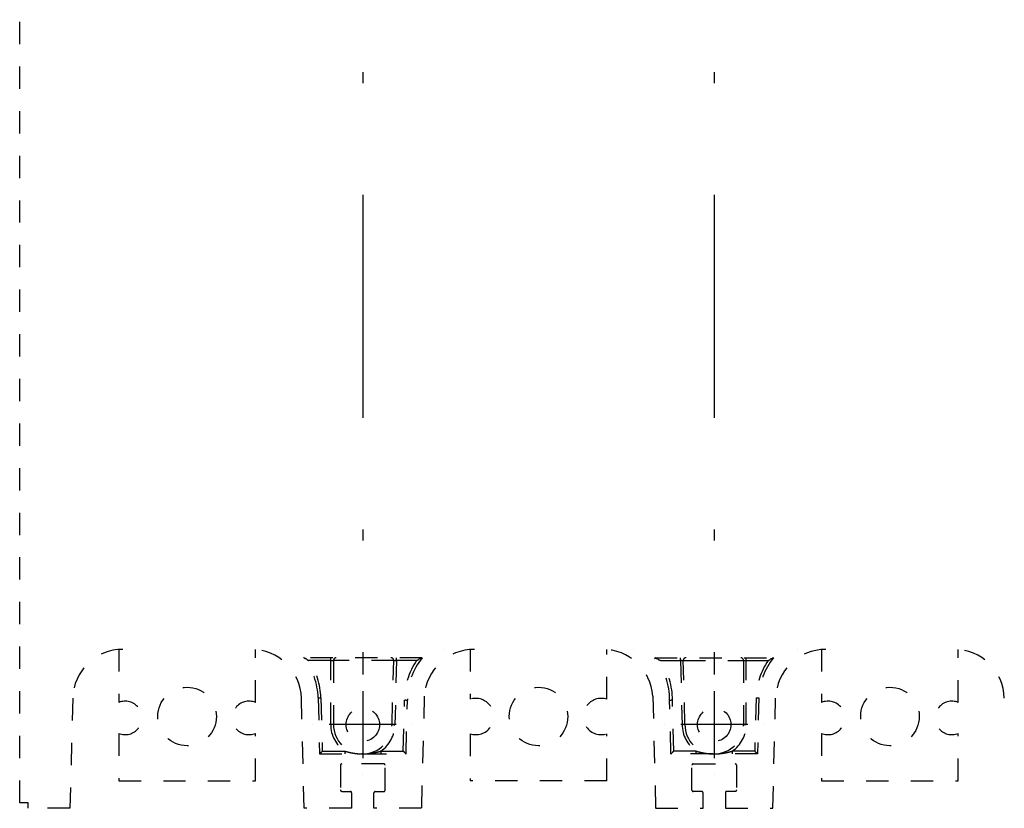
# Model space of a CAD drawing. Extents: x 9 to 587, y 5 to 414.
# Drawn here: x 201 to 289, y 175 to 246 of the extents above; entities that cross this region are included whole.
import ezdxf

# ---------------------------------------------------------------- set-up
doc = ezdxf.new("R2010")
doc.units = 0
for name, pattern in [('4', [16, 2, -2, 2, -2, 2, -2, 2, -2]), ('CENT', [72, 20, -10, 1, -10, 10, -10, 1, -10]), ('HIDDEN', [4.5, 3, -1.5])]:
    doc.linetypes.add(name, pattern=pattern)
for name, color, linetype in [('201', 7, 'CONTINUOUS'), ('203', 7, 'CONTINUOUS'), ('204', 7, 'CONTINUOUS'), ('205', 7, 'CONTINUOUS'), ('208', 7, 'CONTINUOUS')]:
    doc.layers.add(name, color=color, linetype=linetype)

msp = doc.modelspace()

# ---------------------------------------------------------------- linework, layer by layer
at = {"layer": '201', "color": 3, "linetype": '4'}
for p, q in [((209.82654, 189.16234), (209.82654, 184.39562)), ((222.07654, 184.39562), (222.07654, 189.14176)), ((238.95153, 189.15905), (238.95153, 189.15905)), ((241.32654, 189.15903), (241.32654, 184.68137)), ((253.57654, 184.68137), (253.57654, 189.14241)), ((255.95152, 189.15905), (255.95152, 189.15905)), ((272.82654, 189.16095), (272.82654, 184.39562)), ((285.07654, 184.39562), (285.07654, 189.14307)), ((237.01779, 188.40807), (226.38477, 188.40807)), ((228.82654, 188.15807), (226.87919, 188.15807)), ((228.82654, 188.15807), (228.82654, 188.40804)), ((228.82654, 182.40807), (228.82654, 188.15807)), ((229.07654, 188.15807), (229.07654, 182.40807)), ((234.47526, 188.15807), (229.07654, 188.15807)), ((234.32654, 182.40807), (234.47517, 188.1516)), ((234.72544, 188.15807), (234.57652, 182.40477)), ((234.72544, 188.15807), (234.72544, 188.40804)), ((236.52346, 188.15807), (234.72544, 188.15807)), ((257.88529, 188.40807), (268.51832, 188.40807)), ((258.37962, 188.15807), (260.17763, 188.15807)), ((260.17763, 188.15807), (260.17763, 188.40804)), ((260.17763, 188.15807), (260.32655, 182.40477)), ((260.42781, 188.15807), (265.82654, 188.15807)), ((260.57654, 182.40807), (260.42791, 188.1516)), ((265.82654, 188.15807), (265.82654, 182.40807)), ((266.07654, 188.15807), (266.07654, 188.40804)), ((266.07654, 188.15807), (268.02388, 188.15807)), ((266.07654, 182.40807), (266.07654, 188.15807)), ((227.69959, 184.81032), (227.82775, 179.78307)), ((227.9495, 184.81667), (228.07145, 180.03308)), ((235.33358, 180.03308), (235.45181, 184.60126)), ((235.5772, 179.78307), (235.70183, 184.59922)), ((237.21166, 184.95967), (236.95154, 174.90807)), ((259.32589, 179.78307), (259.20125, 184.59922)), ((259.5695, 180.03308), (259.45127, 184.60126)), ((266.95358, 184.81667), (266.83162, 180.03308)), ((267.20349, 184.81032), (267.07533, 179.78307)), ((209.82654, 181.62479), (209.82654, 177.38521)), ((222.07654, 177.38521), (222.07654, 181.62479)), ((241.32654, 181.58905), (241.32654, 177.38521)), ((253.57654, 177.38521), (253.57654, 181.58905)), ((272.82654, 181.62479), (272.82654, 177.38521)), ((285.07654, 177.38521), (285.07654, 181.62479)), ((228.07145, 180.03308), (230.08136, 180.03308)), ((230.08136, 180.03308), (230.08136, 179.78306)), ((233.32171, 180.03308), (233.32171, 179.78306)), ((233.32171, 180.03308), (235.33358, 180.03308)), ((261.58137, 180.03308), (259.5695, 180.03308)), ((261.58137, 179.78306), (261.58137, 180.03308)), ((264.82172, 180.03308), (264.82172, 179.78306)), ((266.83162, 180.03308), (264.82172, 180.03308)), ((227.82775, 179.78307), (235.5772, 179.78307)), ((267.07533, 179.78307), (259.32589, 179.78307)), ((233.57654, 178.88713), (229.82652, 178.88713)), ((261.32653, 178.88713), (265.07655, 178.88713)), ((209.82654, 177.38521), (222.07654, 177.38521)), ((253.57654, 177.38521), (241.32654, 177.38521)), ((272.82654, 177.38521), (285.07654, 177.38521))]:
    msp.add_line(p, q, dxfattribs=at)
at = {"layer": '201', "color": 3, "linetype": 'CONTINUOUS'}
for p, q in [((231.70154, 186.90807), (231.70154, 186.90807)), ((263.20154, 186.90807), (263.20154, 186.90807)), ((227.20154, 182.40807), (227.20154, 182.40807)), ((236.20154, 182.40807), (236.20154, 182.40807)), ((258.70154, 182.40807), (258.70154, 182.40807)), ((267.70154, 182.40807), (267.70154, 182.40807)), ((231.70154, 177.90807), (231.70154, 177.90807)), ((263.20154, 177.90807), (263.20154, 177.90807))]:
    msp.add_line(p, q, dxfattribs=at)
at = {"layer": '201', "color": 3, "linetype": 'HIDDEN'}
for points in [[(226.87915, 188.15808), (226.86257, 188.1653, -0.001969614), (226.84607, 188.17261, -0.00174017), (226.82966, 188.18003, -0.001979544), (226.81335, 188.1876, -0.002748686), (226.79716, 188.19535, -0.003394108), (226.78109, 188.20334, -0.004074613), (226.76518, 188.2116, -0.004179246), (226.7494, 188.2201, -0.003741483), (226.73376, 188.22882, -0.003116219), (226.71824, 188.23768, -0.002141726), (226.70284, 188.24662, -0.001335816), (226.68753, 188.25558, -0.000484171), (226.67232, 188.2645, 0.000297206), (226.65717, 188.27331, 0.001213403), (226.64206, 188.28197, 0.002115976), (226.62693, 188.29043, 0.003218983), (226.61173, 188.29863, 0.003993069), (226.59643, 188.30655, 0.004626101), (226.58102, 188.31417, 0.004145428), (226.5656, 188.32154, 0.002447164), (226.55028, 188.32874, 0.000965567), (226.53518, 188.33582, -0.000731465), (226.52041, 188.34284, -0.001449049), (226.50598, 188.34979, -0.001287783), (226.49192, 188.35665, -0.001003165), (226.47825, 188.36337, -0.000486656), (226.46498, 188.36991, 0.000030716), (226.45203, 188.37627, 0.00069367), (226.4394, 188.38241, 0.00103432), (226.42743, 188.38817, 0.001194756), (226.41643, 188.39339, 0.001355065), (226.40589, 188.39832, 0.001160623), (226.39531, 188.40322, 0.0010424), (226.38475, 188.40805, 0.001197662)], [(228.82655, 188.15808), (228.85696, 188.15808, 0.000002542), (228.88756, 188.15808, 0.000002295), (228.91846, 188.15808, 0.000002496), (228.94881, 188.15808, 0.00000349), (228.97746, 188.15808, 0.000003494), (229.00333, 188.15808, 0.000002074), (229.02542, 188.15808, 0.000006105), (229.04462, 188.15808, 0.000019313), (229.06168, 188.15808, 0.000028178), (229.07657, 188.15808, 0.000033686)], [(234.47515, 188.15162), (234.47557, 188.15162, 0.010658284), (234.47675, 188.15165, 0.001095045), (234.47873, 188.15169, 0.00036603), (234.48146, 188.15176, 0.000153672), (234.48497, 188.15185, 0.000070558), (234.48922, 188.15196, 0.000029756), (234.49423, 188.15209, 0.00001087), (234.49996, 188.15224, 0.000001046), (234.50641, 188.15241, -0.000001432), (234.51355, 188.15259, -0.000000048), (234.52135, 188.15279, 0.0000003), (234.52979, 188.15301, 0.000000029), (234.53885, 188.15324, -0.00000007), (234.54848, 188.15349, -0.000000065), (234.55868, 188.15376, 0.000000032), (234.56941, 188.15403, 0.000000224), (234.58066, 188.15432, -0.000000062), (234.5923, 188.15462, -0.000000817), (234.60428, 188.15493, 0.000000214), (234.61686, 188.15526, 0.000002956), (234.63011, 188.1556, -0.000000349), (234.64278, 188.15593, -0.000010792), (234.65442, 188.15623, 0.000013231), (234.66975, 188.15663, 0.000047694), (234.69376, 188.15725, 0.000024166), (234.72543, 188.15808, 0.000011182)], [(236.52344, 188.15808), (236.54004, 188.1653, 0.001991146), (236.55655, 188.17261, 0.001765047), (236.57297, 188.18004, 0.002003006), (236.58928, 188.1876, 0.002765289), (236.60547, 188.19535, 0.003405408), (236.62154, 188.20334, 0.004080427), (236.63745, 188.2116, 0.004181714), (236.65322, 188.2201, 0.003741999), (236.66886, 188.22882, 0.003116001), (236.68438, 188.23768, 0.002141959), (236.69978, 188.24663, 0.001336198), (236.71508, 188.25559, 0.000484412), (236.7303, 188.2645, -0.000297033), (236.74544, 188.27332, -0.001213239), (236.76055, 188.28197, -0.002115859), (236.77568, 188.29043, -0.003218971), (236.79087, 188.29863, -0.003993166), (236.80617, 188.30655, -0.004626325), (236.82158, 188.31417, -0.004145724), (236.837, 188.32155, -0.002447444), (236.85231, 188.32874, -0.000965818), (236.86741, 188.33582, 0.000731253), (236.88218, 188.34284, 0.0014489), (236.8966, 188.3498, 0.001287751), (236.91066, 188.35665, 0.001003114), (236.92433, 188.36338, 0.000486415), (236.9376, 188.36991, -0.000030641), (236.95054, 188.37627, -0.000692645), (236.96317, 188.38241, -0.001034423), (236.97514, 188.38817, -0.001198677), (236.98614, 188.39339, -0.00135125), (236.99667, 188.39832, -0.00113309), (237.00725, 188.40322, -0.001008907), (237.01779, 188.40805, -0.001170557)], [(258.3796, 188.15808), (258.36302, 188.1653, -0.001974097), (258.34652, 188.17261, -0.001745298), (258.33011, 188.18004, -0.001984383), (258.3138, 188.1876, -0.00275217), (258.29761, 188.19535, -0.003396549), (258.28155, 188.20334, -0.004075984), (258.26563, 188.2116, -0.004179967), (258.24986, 188.2201, -0.00374182), (258.23422, 188.22882, -0.003116407), (258.21871, 188.23768, -0.002141985), (258.2033, 188.24663, -0.001336091), (258.188, 188.25559, -0.000484406), (258.17278, 188.2645, 0.000297005), (258.15764, 188.27332, 0.001213237), (258.14253, 188.28197, 0.002115866), (258.12741, 188.29043, 0.003218971), (258.11221, 188.29863, 0.003993164), (258.09691, 188.30655, 0.004626326), (258.0815, 188.31417, 0.004145724), (258.06608, 188.32155, 0.00244744), (258.05077, 188.32874, 0.000965819), (258.03567, 188.33582, -0.000731239), (258.02091, 188.34284, -0.001448903), (258.00648, 188.3498, -0.001287809), (257.99242, 188.35665, -0.001003102), (257.97875, 188.36338, -0.000486168), (257.96549, 188.36991, 0.00003059), (257.95254, 188.37627, 0.00069162), (257.93991, 188.38241, 0.001034549), (257.92794, 188.38817, 0.00120276), (257.91694, 188.39339, 0.001347106), (257.90641, 188.39832, 0.001103906), (257.89584, 188.40322, 0.000973376), (257.8853, 188.40805, 0.001141671)], [(260.42789, 188.15162), (260.42749, 188.15162, -0.011009305), (260.42632, 188.15165, -0.001057723), (260.42435, 188.15169, -0.000349733), (260.42162, 188.15176, -0.000146267), (260.41811, 188.15185, -0.000067041), (260.41386, 188.15196, -0.000028251), (260.40885, 188.15209, -0.000010317), (260.40313, 188.15224, -0.000000993), (260.39667, 188.15241, 0.00000136), (260.38954, 188.15259, 0.000000046), (260.38173, 188.15279, -0.000000285), (260.37329, 188.15301, -0.000000029), (260.36423, 188.15324, 0.000000067), (260.3546, 188.15349, 0.000000067), (260.3444, 188.15376, -0.000000031), (260.33367, 188.15403, -0.000000229), (260.32242, 188.15432, 0.000000063), (260.31078, 188.15462, 0.000000835), (260.2988, 188.15493, -0.000000218), (260.28622, 188.15526, -0.000003022), (260.27297, 188.1556, 0.000000357), (260.2603, 188.15593, 0.000011031), (260.24866, 188.15623, -0.000013523), (260.23333, 188.15663, -0.000048761), (260.20933, 188.15725, -0.000024713), (260.17767, 188.15808, -0.000011437)], [(266.07655, 188.15808), (266.04613, 188.15808, -0.000002542), (266.01554, 188.15808, -0.000002295), (265.98463, 188.15808, -0.000002496), (265.95429, 188.15808, -0.00000349), (265.92563, 188.15808, -0.000003493), (265.89977, 188.15808, -0.000002074), (265.87767, 188.15808, -0.000006105), (265.85847, 188.15808, -0.000019315), (265.84142, 188.15808, -0.000028186), (265.82653, 188.15808, -0.000033701)], [(268.5183, 188.40805), (268.51658, 188.40728, 0.005286537), (268.51248, 188.4054, 0.000574035), (268.50584, 188.40234, 0.000437559), (268.49719, 188.39832, 0.000803464), (268.48696, 188.39353, 0.001013223), (268.47566, 188.38817, 0.001300546), (268.4636, 188.38237, 0.001284019), (268.45105, 188.37627, 0.001046312), (268.43812, 188.36992, 0.000660019), (268.42483, 188.36337, 0.000028864), (268.41115, 188.35665, -0.000478011), (268.3971, 188.34979, -0.001003152), (268.38267, 188.34284, -0.001289279), (268.3679, 188.33582, -0.001448958), (268.3528, 188.32873, -0.000731333), (268.33748, 188.32154, 0.000965542), (268.32206, 188.31417, 0.002447103), (268.30665, 188.30655, 0.004145799), (268.29135, 188.29863, 0.004626191), (268.27615, 188.29043, 0.003990335), (268.26102, 188.28197, 0.003219249), (268.24592, 188.27331, 0.002129733), (268.23078, 188.2645, 0.001210667), (268.21555, 188.25558, 0.000239735), (268.20021, 188.24661, -0.000469834), (268.18484, 188.23768, -0.001121199), (268.16945, 188.22888, -0.002206903), (268.15368, 188.2201, -0.003796211), (268.13738, 188.21137, -0.003495128), (268.12199, 188.20334, -0.002277096), (268.10798, 188.19626, -0.005082189), (268.08973, 188.1876, -0.006015173), (268.06131, 188.1747, -0.002756971), (268.02389, 188.15808, -0.001600256)], [(227.94951, 184.81669), (227.9191, 184.81591, -0.000000721), (227.88851, 184.81513, -0.000000651), (227.85762, 184.81435, -0.000000708), (227.82729, 184.81357, -0.00000099), (227.79865, 184.81284, -0.000000991), (227.77279, 184.81219, -0.000000588), (227.7507, 184.81162, -0.000001732), (227.73151, 184.81114, -0.00000548), (227.71446, 184.8107, -0.000007998), (227.69959, 184.81032, -0.000009563)], [(235.4518, 184.60128), (235.4768, 184.60093, -0.000001225), (235.50118, 184.60059, -0.000018202), (235.52493, 184.60026, -0.000002444), (235.5479, 184.59994, 0.000054942), (235.56986, 184.59964, 0.000093398), (235.5907, 184.59937, 0.000118993), (235.6102, 184.59912, 0.000210427), (235.62832, 184.59891, 0.00041029), (235.64484, 184.59876, 0.000396912), (235.6595, 184.59863, 0.000038423), (235.67201, 184.59853, 0.000938643), (235.68298, 184.59856, 0.00409116), (235.69293, 184.59879, 0.00590005), (235.70182, 184.59921, 0.006551109)], [(259.4513, 184.60128), (259.42629, 184.60093, 0.000001243), (259.40191, 184.60059, 0.000018226), (259.37817, 184.60026, 0.000002465), (259.35519, 184.59994, -0.000054937), (259.33322, 184.59964, -0.000093402), (259.31239, 184.59937, -0.000119002), (259.29288, 184.59912, -0.000210449), (259.27476, 184.59891, -0.000410328), (259.25824, 184.59876, -0.00039692), (259.24358, 184.59863, -0.000038416), (259.23107, 184.59853, -0.000938603), (259.22009, 184.59856, -0.004089292), (259.21013, 184.59879, -0.005891857), (259.20123, 184.59921, -0.006535145)], [(266.95359, 184.81669), (266.984, 184.81591, 0.000000776), (267.01458, 184.81513, 0.000000701), (267.04547, 184.81435, 0.000000762), (267.07581, 184.81357, 0.000001066), (267.10445, 184.81284, 0.000001067), (267.1303, 184.81219, 0.000000633), (267.15239, 184.81162, 0.000001864), (267.17158, 184.81114, 0.000005898), (267.18863, 184.8107, 0.000008605), (267.20351, 184.81032, 0.000010288)], [(228.07146, 180.03307), (228.05705, 180.01404, -0.010334772), (228.04201, 179.99585, -0.01149887), (228.02627, 179.97854, -0.010810727), (228.01005, 179.962, -0.008040327), (227.99358, 179.94611, -0.006032214), (227.97702, 179.93078, -0.004206128), (227.96054, 179.91595, -0.002425553), (227.94431, 179.90148, -0.000152131), (227.92853, 179.88731, 0.001880136), (227.91335, 179.87336, 0.004230279), (227.89898, 179.8596, 0.00511011), (227.88549, 179.84619, 0.004479817), (227.87304, 179.83337, 0.003925012), (227.8619, 179.82157, 0.003246287), (227.8523, 179.81114, 0.003305154), (227.84367, 179.80151, 0.003204404), (227.83547, 179.79212, 0.003154158), (227.82775, 179.78304, 0.003895038)], [(231.70169, 179.78304), (231.63017, 179.78362, -0.00369393), (231.55873, 179.78524, -0.003741394), (231.48738, 179.78796, -0.003708782), (231.41616, 179.7917, -0.003594628), (231.34512, 179.79646, -0.003518236), (231.27431, 179.80219, -0.003454012), (231.20376, 179.8089, -0.003401419), (231.13351, 179.81652, -0.003340636), (231.06361, 179.82507, -0.003288487), (230.99411, 179.83447, -0.003227451), (230.92508, 179.84474, -0.003203199), (230.85645, 179.85583, -0.003185221), (230.78825, 179.86776, -0.003021885), (230.72082, 179.88033, -0.00270956), (230.65434, 179.89349, -0.002734163), (230.58745, 179.9075, -0.002892754), (230.51975, 179.92246, -0.002211051), (230.4565, 179.93685, -0.001057109), (230.39958, 179.95014, -0.002548443), (230.32823, 179.96788, -0.003789153), (230.22072, 179.99592, -0.001878152), (230.08136, 180.03307, -0.00105393)], [(233.3217, 180.03307), (233.26132, 180.01651, -0.001621909), (233.20006, 180.00012, -0.001503448), (233.13789, 179.9839, -0.001540572), (233.0749, 179.96789, -0.001753844), (233.01112, 179.9522, -0.001898976), (232.94665, 179.93687, -0.002027132), (232.8815, 179.92196, -0.002164603), (232.81573, 179.90752, -0.0023556), (232.74932, 179.89364, -0.002503946), (232.68237, 179.88035, -0.002663193), (232.61487, 179.86774, -0.002852517), (232.54677, 179.85585, -0.003115323), (232.47804, 179.84477, -0.003117664), (232.40913, 179.83449, -0.002942097), (232.34021, 179.8251, -0.003324346), (232.26977, 179.81654, -0.004077234), (232.19729, 179.80889, -0.003075015), (232.12901, 179.80222, -0.000922283), (232.06709, 179.79662, -0.004552324), (231.98718, 179.79172, -0.008133467), (231.86368, 179.78718, -0.003981548), (231.70169, 179.78304, -0.002084592)], [(235.33357, 180.03307), (235.35222, 180.01818, -0.010337933), (235.37002, 180.00267, -0.011502648), (235.38691, 179.98649, -0.010814677), (235.40304, 179.96986, -0.008043859), (235.41849, 179.95298, -0.006035442), (235.43339, 179.93604, -0.004209001), (235.4478, 179.91919, -0.002428182), (235.46184, 179.90259, -0.000154461), (235.4756, 179.88645, 0.001878722), (235.48916, 179.87093, 0.004230771), (235.50253, 179.85622, 0.005108106), (235.51559, 179.84239, 0.004469075), (235.52808, 179.82962, 0.003915342), (235.53959, 179.81817, 0.003250938), (235.54976, 179.80832, 0.003274259), (235.55916, 179.79944, 0.003059532), (235.56832, 179.79099, 0.002968151), (235.57717, 179.78304, 0.003720584)], [(259.56948, 180.03307), (259.55084, 180.01818, 0.010330675), (259.53304, 180.00267, 0.011493363), (259.51616, 179.98649, 0.010804265), (259.50004, 179.96986, 0.008034341), (259.48459, 179.95298, 0.006026825), (259.46969, 179.93604, 0.004201507), (259.45528, 179.91919, 0.002421877), (259.44124, 179.90259, 0.000149824), (259.42748, 179.88645, -0.001881528), (259.41393, 179.87093, -0.004231085), (259.40055, 179.85622, -0.005109278), (259.38749, 179.84239, -0.004475059), (259.375, 179.82962, -0.003920711), (259.36349, 179.81817, -0.003248699), (259.35332, 179.80832, -0.00329069), (259.34391, 179.79944, -0.003134641), (259.33474, 179.79099, -0.003063058), (259.32588, 179.78304, -0.003807572)], [(261.58134, 180.03307), (261.64174, 180.01651, 0.001617427), (261.70301, 180.00012, 0.001498864), (261.76519, 179.9839, 0.001536678), (261.82818, 179.96789, 0.001751403), (261.89196, 179.9522, 0.001897584), (261.95643, 179.93687, 0.002026623), (262.02158, 179.92196, 0.002164503), (262.08736, 179.90752, 0.002355595), (262.15376, 179.89364, 0.002503969), (262.22072, 179.88035, 0.002663195), (262.28822, 179.86774, 0.002852512), (262.35632, 179.85585, 0.003115318), (262.42504, 179.84477, 0.003117642), (262.49395, 179.83449, 0.002942042), (262.56287, 179.8251, 0.003324211), (262.63331, 179.81654, 0.004077001), (262.7058, 179.80889, 0.003074892), (262.77407, 179.80222, 0.000922324), (262.83598, 179.79662, 0.004552085), (262.91589, 179.79172, 0.008133364), (263.03938, 179.78718, 0.003981714), (263.20136, 179.78304, 0.002084734)], [(263.20136, 179.78304), (263.27289, 179.78362, 0.003693531), (263.34433, 179.78524, 0.003741128), (263.41568, 179.78796, 0.003708655), (263.48691, 179.7917, 0.003594599), (263.55795, 179.79646, 0.003518286), (263.62877, 179.80219, 0.003454117), (263.69932, 179.8089, 0.003401565), (263.76957, 179.81652, 0.003340792), (263.83947, 179.82507, 0.003288641), (263.90897, 179.83447, 0.003227575), (263.97801, 179.84474, 0.003203284), (264.04664, 179.85583, 0.003185241), (264.11483, 179.86776, 0.003021882), (264.18226, 179.88033, 0.002709587), (264.24875, 179.89349, 0.002734159), (264.31563, 179.9075, 0.00289263), (264.38334, 179.92246, 0.002211073), (264.44658, 179.93685, 0.001057682), (264.5035, 179.95014, 0.002548064), (264.57485, 179.96788, 0.003786724), (264.68236, 179.99592, 0.001876696), (264.82174, 180.03307, 0.001053206)], [(266.83164, 180.03307), (266.84604, 180.01404, 0.010341645), (266.86108, 179.99585, 0.011506076), (266.87682, 179.97854, 0.010817253), (266.89303, 179.962, 0.008045331), (266.90951, 179.94611, 0.006036185), (266.92607, 179.93078, 0.004209264), (266.94255, 179.91595, 0.002428011), (266.95877, 179.90148, 0.000153865), (266.97456, 179.88731, -0.001879092), (266.98973, 179.87336, -0.004230163), (267.0041, 179.8596, -0.005109645), (267.01759, 179.84619, -0.004477284), (267.03004, 179.83337, -0.003922574), (267.04119, 179.82157, -0.003247144), (267.05078, 179.81114, -0.00329755), (267.05942, 179.80151, -0.003168861), (267.06763, 179.79212, -0.003107299), (267.07534, 179.78304, -0.003849069)], [(229.82653, 178.88712), (229.81132, 178.88623, 0.034699214), (229.79602, 178.88334, 0.030346781), (229.78057, 178.87841, 0.031033669), (229.7654, 178.87115, 0.038886404), (229.75107, 178.86132, 0.032514614), (229.73814, 178.8505, 0.016697165), (229.72709, 178.83935, 0.041334213), (229.71749, 178.82324, 0.069722607), (229.70896, 178.79715, 0.037463923), (229.70152, 178.76211, 0.019943106)], [(233.70155, 178.76211), (233.70066, 178.77732, 0.034690407), (233.69776, 178.79262, 0.030340832), (233.69284, 178.80807, 0.031029654), (233.68558, 178.82324, 0.038884655), (233.67575, 178.83757, 0.032516367), (233.66493, 178.8505, 0.01669905), (233.65378, 178.86155, 0.041341089), (233.63767, 178.87115, 0.069741635), (233.61157, 178.87968, 0.037475848), (233.57654, 178.88712, 0.019949442)], [(261.20155, 178.76211), (261.20244, 178.77732, -0.034695183), (261.20533, 178.79262, -0.030345711), (261.21026, 178.80807, -0.031035023), (261.21752, 178.82324, -0.038891441), (261.22735, 178.83757, -0.032521585), (261.23816, 178.8505, -0.016701455), (261.24932, 178.86155, -0.041346172), (261.26542, 178.87115, -0.069745265), (261.29152, 178.87968, -0.037474881), (261.32656, 178.88712, -0.019948194)], [(265.07652, 178.88712), (265.09173, 178.88623, -0.034690394), (265.10703, 178.88334, -0.030341799), (265.12248, 178.87841, -0.031031533), (265.13766, 178.87115, -0.0388881), (265.15199, 178.86132, -0.032520012), (265.16492, 178.8505, -0.016701077), (265.17597, 178.83935, -0.041346304), (265.18557, 178.82324, -0.069749903), (265.19409, 178.79715, -0.037479114), (265.20153, 178.76211, -0.019950744)]]:
    msp.add_lwpolyline(points, format="xyb", dxfattribs=at)
at = {"layer": '201', "color": 3, "linetype": 'CONTINUOUS'}
for points in [[(229.07657, 182.40806), (229.07479, 182.40806, 0.000273947), (229.069, 182.40806, 0.000015642), (229.05915, 182.40806, 0.000005885), (229.04462, 182.40806, 0.000003641), (229.02496, 182.40806, 0.000001763), (229.00333, 182.40806, 0.000000702), (228.98102, 182.40806, 0.00000142), (228.94881, 182.40806, 0.00000165), (228.89661, 182.40806, 0.00000072), (228.82655, 182.40806, 0.000000361)], [(234.32655, 182.40806), (234.32744, 182.40825, -0.28621124), (234.33086, 182.40837, -0.012516075), (234.33692, 182.40842, -0.003785115), (234.34539, 182.4084, -0.001755244), (234.35616, 182.40831, -0.00097476), (234.36887, 182.40817, -0.000612377), (234.38339, 182.40798, -0.000440124), (234.40004, 182.40774, -0.000324994), (234.41891, 182.40745, -0.000198996), (234.43765, 182.40714, -0.000115374), (234.45543, 182.40685, -0.000129211), (234.48044, 182.40642, -0.000074066), (234.52139, 182.40571, -0.000025481), (234.57652, 182.40475, -0.000018308)], [(260.57655, 182.40806), (260.57565, 182.40825, 0.2835941), (260.57223, 182.40837, 0.012500554), (260.56617, 182.40842, 0.003783317), (260.5577, 182.4084, 0.001754855), (260.54693, 182.40831, 0.000974652), (260.53422, 182.40817, 0.000612339), (260.51969, 182.40798, 0.000440092), (260.50304, 182.40774, 0.000324938), (260.48417, 182.40745, 0.000198959), (260.46543, 182.40714, 0.000115389), (260.44764, 182.40685, 0.000129116), (260.42263, 182.40642, 0.00007386), (260.38167, 182.40571, 0.000025387), (260.32653, 182.40475, 0.000018263)], [(265.82653, 182.40806), (265.82831, 182.40806, -0.000274818), (265.83409, 182.40806, -0.000015651), (265.84395, 182.40806, -0.000005887), (265.85847, 182.40806, -0.000003641), (265.87813, 182.40806, -0.000001763), (265.89977, 182.40806, -0.000000702), (265.92207, 182.40806, -0.00000142), (265.95429, 182.40806, -0.00000165), (266.00648, 182.40806, -0.00000072), (266.07655, 182.40806, -0.000000361)]]:
    msp.add_lwpolyline(points, format="xyb", dxfattribs=at)
at = {"layer": '201', "color": 3, "linetype": '4'}
for centre, radius in [((215.95154, 183.13521), 2.625), ((247.45154, 183.13521), 2.625), ((278.95154, 183.13521), 2.625), ((231.70154, 182.40807), 1.5), ((263.20154, 182.40807), 1.5)]:
    msp.add_circle(centre, radius, dxfattribs=at)
for centre, radius, start, end in [((241.70154, 184.65807), 4.5, 89.999991, 176.15698), ((221.70154, 184.65741), 6, 1.4603127, 38.69018), ((221.70154, 184.65741), 6.249985, 1.4601056, 34.062986), ((229.32654, 188.15807), 0.25, 90, 180), ((234.22526, 188.15807), 0.25, 358.51761, 450), ((241.70154, 184.65807), 6.250008, 145.9442, 180.56195), ((241.70154, 184.65807), 6, 141.31781, 180.56195), ((253.20154, 184.65807), 6, 359.43805, 398.68219), ((253.20154, 184.65807), 6.25, 359.43805, 394.05584), ((260.67782, 188.15807), 0.25, 90, 181.48239), ((265.57654, 188.15807), 0.25, 0, 90), ((273.20154, 184.65741), 6.250023, 145.93705, 178.5399), ((273.20154, 184.65741), 6, 141.30982, 178.53969), ((210.40154, 183.01021), 1.5, 247.45969, 472.54031), ((221.50154, 183.01021), 1.5, 67.459685, 292.54032), ((241.82654, 183.13521), 1.625, 252.07979, 467.92021), ((253.07654, 183.13521), 1.625, 72.079787, 287.92021), ((273.40154, 183.01021), 1.5, 247.45969, 472.54031), ((284.50154, 183.01021), 1.5, 67.459687, 292.54031), ((231.70154, 182.40807), 2.875, 180, 235.69865), ((231.70154, 182.40807), 2.625, 180, 270), ((231.70154, 182.40807), 2.625, 270, 360), ((231.70154, 182.40807), 2.874973, 304.30105, 359.93441), ((263.20154, 182.40807), 2.874993, 180.06559, 235.69882), ((263.20154, 182.40807), 2.625, 180, 270), ((263.20154, 182.40807), 2.625, 270, 360), ((263.20154, 182.40807), 2.874979, 304.30122, 360)]:
    msp.add_arc(centre, radius, start, end, dxfattribs=at)
at = {"layer": '203', "color": 3, "linetype": '4'}
for p, q in [((200.95153, 175.40804), (200.95153, 313.40805)), ((205.703, 184.77338), (205.45154, 174.90807)), ((226.45154, 174.90807), (226.20008, 184.77209)), ((257.69142, 184.95967), (257.95154, 174.90807)), ((268.45154, 174.90807), (268.703, 184.77209)), ((229.70154, 178.76212), (229.70154, 176.55401)), ((233.70154, 176.53307), (233.70154, 178.76212)), ((261.20154, 176.53307), (261.20154, 178.76212)), ((265.20154, 178.76212), (265.20154, 176.55401)), ((229.82652, 176.42903), (230.57654, 176.42903)), ((230.70154, 176.30401), (230.70154, 174.90807)), ((232.70154, 174.90807), (232.70154, 176.28307)), ((232.82654, 176.40807), (233.57654, 176.40807)), ((262.07654, 176.40807), (261.32654, 176.40807)), ((262.20154, 174.90807), (262.20154, 176.28307)), ((264.20154, 176.30401), (264.20154, 174.90807)), ((265.07655, 176.42903), (264.32654, 176.42903)), ((201.70155, 175.40804), (200.95153, 175.40804)), ((201.70155, 174.90805), (201.70155, 175.40804)), ((205.45154, 174.90807), (201.70155, 174.90805)), ((230.70154, 174.90807), (226.45154, 174.90807)), ((236.95154, 174.90807), (232.70154, 174.90807)), ((257.95154, 174.90807), (262.20154, 174.90807)), ((264.20154, 174.90807), (268.45154, 174.90807))]:
    msp.add_line(p, q, dxfattribs=at)
at = {"layer": '203', "color": 3, "linetype": 'HIDDEN'}
for points in [[(229.70152, 176.55404), (229.70241, 176.53882, 0.034681058), (229.7053, 176.52352, 0.030332672), (229.71023, 176.50807, 0.031021832), (229.71749, 176.49289, 0.038876285), (229.72732, 176.47857, 0.032511345), (229.73814, 176.46563, 0.016697226), (229.74929, 176.45458, 0.041338556), (229.7654, 176.44499, 0.069746273), (229.7915, 176.43646, 0.037482372), (229.82653, 176.42902, 0.01995373)], [(265.20153, 176.55404), (265.20064, 176.53882, -0.034692209), (265.19775, 176.52352, -0.030344065), (265.19283, 176.50807, -0.031034367), (265.18557, 176.49289, -0.03889213), (265.17574, 176.47857, -0.032523529), (265.16492, 176.46563, -0.016702843), (265.15377, 176.45458, -0.041350426), (265.13766, 176.44499, -0.06975475), (265.11156, 176.43646, -0.037480113), (265.07652, 176.42902, -0.019950812)], [(230.57654, 176.42902), (230.59175, 176.42814, -0.034689643), (230.60705, 176.42524, -0.03033884), (230.6225, 176.42031, -0.031026457), (230.63767, 176.41305, -0.038879292), (230.652, 176.40322, -0.032511012), (230.66493, 176.3924, -0.016696154), (230.67598, 176.38125, -0.041333818), (230.68558, 176.36514, -0.069730829), (230.69411, 176.33905, -0.037471969), (230.70155, 176.30401, -0.019948038)], [(264.32656, 176.42902), (264.31135, 176.42814, 0.034685868), (264.29605, 176.42524, 0.030336708), (264.2806, 176.42031, 0.031025543), (264.26542, 176.41305, 0.038880019), (264.25109, 176.40322, 0.032513324), (264.23816, 176.3924, 0.016697828), (264.22711, 176.38125, 0.041338995), (264.21751, 176.36514, 0.069742519), (264.20899, 176.33905, 0.037478475), (264.20155, 176.30401, 0.019951309)]]:
    msp.add_lwpolyline(points, format="xyb", dxfattribs=at)
at = {"layer": '203', "color": 3, "linetype": '4'}
for centre, radius, start, end in [((210.20154, 184.65872), 4.5, 89.999991, 178.53989), ((221.70154, 184.65741), 4.5, 1.4603044, 90.000009), ((253.20154, 184.65807), 4.5, 3.8430184, 90.000009), ((273.20154, 184.65741), 4.5, 89.999991, 178.5397), ((284.70154, 184.65872), 4.5, 1.4601106, 90.000009), ((233.57654, 176.53307), 0.125, 270, 360), ((261.32654, 176.53307), 0.125, 180, 270), ((232.82654, 176.28307), 0.125, 90, 180), ((262.07654, 176.28307), 0.125, 0, 90)]:
    msp.add_arc(centre, radius, start, end, dxfattribs=at)
at = {"layer": '204', "color": 1, "linetype": '4'}
for p, q in [((224.20157, 189.1607), (224.20157, 189.1607)), ((270.70153, 189.1607), (270.70153, 189.1607))]:
    msp.add_line(p, q, dxfattribs=at)
at = {"layer": '205', "color": 6, "linetype": 'CENT'}
for p, q in [((231.70154, 301.90807), (231.70154, 186.90807)), ((263.20154, 301.90807), (263.20154, 186.90807))]:
    msp.add_line(p, q, dxfattribs=at)
at = {"layer": '208', "color": 2, "linetype": 'CONTINUOUS'}
for p, q in [((231.70154, 185.40807), (231.70154, 179.40807)), ((263.20154, 185.40807), (263.20154, 179.40807)), ((234.70154, 182.40807), (228.70154, 182.40807)), ((266.20154, 182.40807), (260.20154, 182.40807))]:
    msp.add_line(p, q, dxfattribs=at)

doc.saveas('drawing.dxf')
